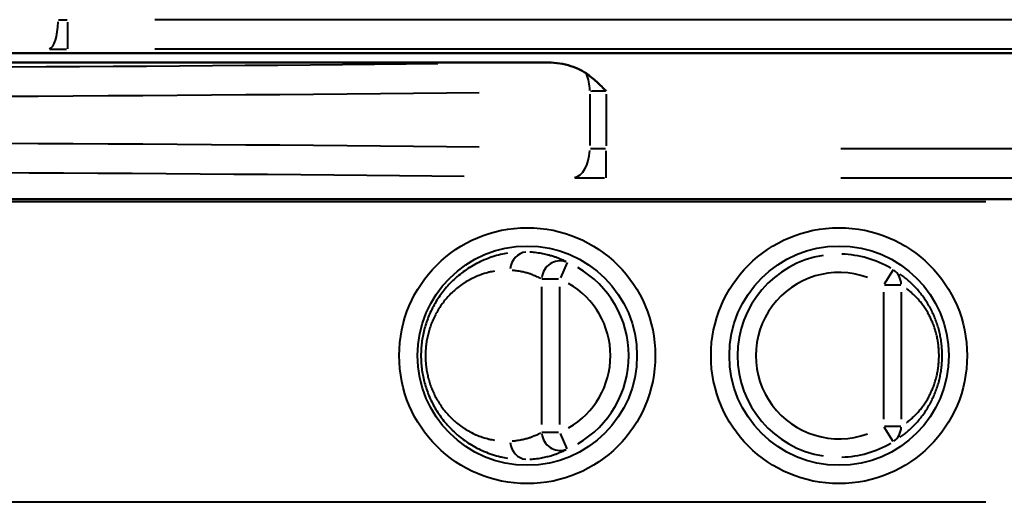
# Model space of a CAD drawing. Units: millimetres. Extents: x 386 to 1823, y 638 to 1739.
# Drawn here: x 765 to 792, y 1594 to 1607 of the extents above; entities that cross this region are included whole.
import ezdxf

# ---------------------------------------------------------------- set-up
doc = ezdxf.new("R2010")
doc.units = ezdxf.units.MM
doc.header["$LTSCALE"] = 7
doc.layers.add('Visible Edges(Frese)', color=7, linetype='Continuous', lineweight=50)
doc.layers.add('Visible Tangent Edges(Frese)', color=7, linetype='Continuous', lineweight=40)

msp = doc.modelspace()

# ---------------------------------------------------------------- linework, layer by layer
at = {"layer": 'Visible Edges(Frese)'}
for p, q in [((813.776, 1605.767), (693.376, 1605.767)), ((714.08, 1605.517), (779.065, 1605.517)), ((795.572, 1601.782), (705.572, 1601.782))]:
    msp.add_line(p, q, dxfattribs=at)
for points, knots in [([(779.065, 1605.517), (779.273, 1605.517), (779.486, 1605.492), (779.88, 1605.387), (780.047, 1605.312), (780.178, 1605.219)], [0.0000002, 0.0000002, 0.0000002, 0.0000002, 0.0624512, 0.0624512, 0.1225862, 0.1225862, 0.1225862, 0.1225862]), ([(780.178, 1605.219), (780.279, 1605.147), (780.375, 1605.067), (780.561, 1604.897), (780.65, 1604.808), (780.716, 1604.741), (780.719, 1604.739), (780.727, 1604.731)], [0, 0, 0, 0, 0.03724101, 0.03724101, 0.0758691, 0.0758691, 0.07930306, 0.07930306, 0.07930306, 0.07930306])]:
    msp.add_open_spline(points, degree=3, knots=knots, dxfattribs=at)
at = {"layer": 'Visible Tangent Edges(Frese)'}
for p, q in [((766.041, 1606.618), (766.041, 1605.884)), ((811.281, 1606.68), (768.422, 1606.68)), ((811.281, 1605.88), (768.422, 1605.88)), ((780.278, 1604.648), (780.278, 1603.249)), ((780.727, 1604.652), (780.727, 1603.245)), ((780.727, 1602.37), (780.727, 1603.105)), ((787.122, 1603.167), (902.218, 1603.167)), ((787.122, 1602.367), (902.218, 1602.367)), ((710.072, 1601.725), (791.072, 1601.725)), ((779.658, 1600.061), (779.478, 1599.639)), ((788.544, 1599.859), (788.3, 1599.47)), ((779.427, 1599.603), (778.972, 1599.603)), ((778.967, 1595.639), (778.967, 1599.395)), ((779.463, 1595.639), (779.463, 1599.395)), ((788.279, 1599.245), (788.279, 1595.788)), ((788.757, 1599.438), (788.313, 1599.438)), ((788.766, 1599.245), (788.766, 1595.788)), ((788.544, 1595.174), (788.3, 1595.563)), ((788.313, 1595.596), (788.757, 1595.596)), ((778.972, 1595.43), (779.427, 1595.43)), ((779.658, 1594.972), (779.478, 1595.394)), ((791.072, 1593.517), (710.072, 1593.517))]:
    msp.add_line(p, q, dxfattribs=at)
for centre, radius in [((778.572, 1597.517), 3.491), ((787.072, 1597.517), 3.491), ((778.572, 1597.517), 2.991), ((787.072, 1597.517), 2.991)]:
    msp.add_circle(centre, radius, dxfattribs=at)
for centre, radius, start, end in [((787.072, 1597.517), 2.769, 59.4634, 88.3928), ((787.072, 1597.517), 2.769, 99, 261), ((778.572, 1597.517), 2.769, 299.793, 60.207), ((787.072, 1597.517), 2.269, 70.0706, 289.9294), ((778.572, 1597.517), 2.269, 299.793, 60.207), ((787.072, 1597.517), 2.769, 271.6072, 300.5366)]:
    msp.add_arc(centre, radius, start, end, dxfattribs=at)
for centre, major_axis, ratio, start_param, end_param in [((765.529, 1606.682), (-0.005, -0.8), 0.32014, 0.096136, 1.494972), ((766.041, 1606.708), (-0.8, 0), 0.034888, 1.261021, 1.554494), ((766.041, 1605.908), (-1.6, 0), 0.017462, 1.261162, 1.554499), ((746.572, 1606.38), (59.2, 0), 0.017455, 4.189486, 5.235292), ((779.828, 1604.726), (-0.009, 0.8), 0.561729, 4.738963, 5.337128), ((746.572, 1605.581), (60, 0), 0.017222, 4.175532, 5.249246), ((780.727, 1604.703), (-0.8, 0), 0.034888, 4.742251, 5.279375), ((746.572, 1602.317), (60, 0), 0.017222, 1.03394, 2.107653), ((779.828, 1603.172), (-0.009, -0.8), 0.561729, 0.098914, 1.499636), ((780.727, 1603.195), (0.8, 0), 0.034888, 4.145401, 4.682528), ((746.572, 1601.517), (59.2, 0), 0.017455, 1.033939, 2.107653), ((780.727, 1602.395), (1.6, 0), 0.017456, 4.14564, 4.682545), ((778.572, 1599.845), (0.022, 0.5), 0.928449, 0.125217, 1.533104), ((779.463, 1599.603), (0.25, 0.433), 0.989584, 0.219941, 1.99137), ((788.279, 1599.438), (0.238, 0.44), 0.9647, 5.245619, 6.165749), ((788.279, 1595.596), (0.238, -0.44), 0.9647, 0.117435, 1.037566), ((779.463, 1595.43), (0.25, -0.433), 0.989584, 4.291816, 6.063244), ((778.572, 1595.188), (0.022, -0.5), 0.928449, 4.750082, 6.157969)]:
    msp.add_ellipse(centre, major_axis=major_axis, ratio=ratio, start_param=start_param, end_param=end_param, dxfattribs=at)
for points, knots in [([(778.033, 1600.311), (777.973, 1600.301), (777.915, 1600.29), (777.856, 1600.276), (777.852, 1600.275), (777.848, 1600.274), (777.843, 1600.273), (777.769, 1600.256), (777.697, 1600.236), (777.626, 1600.213), (777.622, 1600.211), (777.618, 1600.21), (777.614, 1600.209), (777.543, 1600.185), (777.474, 1600.159), (777.407, 1600.131), (777.403, 1600.13), (777.399, 1600.128), (777.396, 1600.127), (777.329, 1600.098), (777.264, 1600.068), (777.2, 1600.035), (777.197, 1600.033), (777.194, 1600.031), (777.191, 1600.03), (777.128, 1599.997), (777.066, 1599.961), (777.007, 1599.924), (777.004, 1599.923), (777.001, 1599.921), (776.999, 1599.919), (776.939, 1599.882), (776.882, 1599.843), (776.827, 1599.802), (776.825, 1599.801), (776.822, 1599.799), (776.82, 1599.797), (776.765, 1599.756), (776.712, 1599.714), (776.661, 1599.67), (776.659, 1599.668), (776.657, 1599.666), (776.655, 1599.665), (776.604, 1599.621), (776.555, 1599.575), (776.509, 1599.529), (776.46, 1599.481), (776.414, 1599.431), (776.37, 1599.381), (776.326, 1599.33), (776.285, 1599.279), (776.245, 1599.226), (776.206, 1599.174), (776.169, 1599.121), (776.134, 1599.067), (776.099, 1599.013), (776.066, 1598.958), (776.035, 1598.903), (776.004, 1598.848), (775.976, 1598.792), (775.949, 1598.736), (775.922, 1598.679), (775.898, 1598.623), (775.875, 1598.565), (775.852, 1598.508), (775.832, 1598.451), (775.813, 1598.393), (775.794, 1598.335), (775.778, 1598.277), (775.763, 1598.219), (775.748, 1598.161), (775.735, 1598.103), (775.724, 1598.044), (775.713, 1597.986), (775.704, 1597.927), (775.697, 1597.868), (775.689, 1597.81), (775.684, 1597.751), (775.68, 1597.692), (775.677, 1597.634), (775.675, 1597.575), (775.675, 1597.517), (775.675, 1597.458), (775.677, 1597.4), (775.68, 1597.341), (775.684, 1597.283), (775.689, 1597.224), (775.697, 1597.166), (775.704, 1597.107), (775.713, 1597.049), (775.724, 1596.99), (775.735, 1596.932), (775.748, 1596.874), (775.762, 1596.816), (775.777, 1596.758), (775.794, 1596.7), (775.812, 1596.643), (775.831, 1596.585), (775.851, 1596.528), (775.874, 1596.471), (775.896, 1596.414), (775.921, 1596.357), (775.947, 1596.301), (775.974, 1596.245), (776.002, 1596.189), (776.033, 1596.134), (776.064, 1596.079), (776.096, 1596.025), (776.131, 1595.971), (776.166, 1595.917), (776.203, 1595.864), (776.242, 1595.812), (776.281, 1595.759), (776.322, 1595.708), (776.366, 1595.658), (776.41, 1595.607), (776.455, 1595.558), (776.504, 1595.51), (776.506, 1595.508), (776.508, 1595.506), (776.509, 1595.504), (776.556, 1595.457), (776.604, 1595.412), (776.655, 1595.369), (776.657, 1595.367), (776.659, 1595.365), (776.662, 1595.363), (776.712, 1595.319), (776.765, 1595.277), (776.82, 1595.236), (776.823, 1595.234), (776.825, 1595.232), (776.828, 1595.23), (776.883, 1595.19), (776.94, 1595.151), (776.999, 1595.114), (777.002, 1595.112), (777.005, 1595.11), (777.008, 1595.108), (777.067, 1595.071), (777.128, 1595.036), (777.191, 1595.004), (777.194, 1595.002), (777.198, 1595), (777.201, 1594.998), (777.264, 1594.965), (777.329, 1594.935), (777.396, 1594.907), (777.4, 1594.905), (777.404, 1594.903), (777.408, 1594.902), (777.475, 1594.874), (777.543, 1594.848), (777.614, 1594.825), (777.618, 1594.823), (777.623, 1594.822), (777.627, 1594.82), (777.698, 1594.798), (777.77, 1594.777), (777.843, 1594.76), (777.848, 1594.759), (777.853, 1594.758), (777.858, 1594.757), (777.915, 1594.743), (777.974, 1594.732), (778.033, 1594.722)], [0.05, 0.05, 0.05, 0.05, 0.0668894, 0.0668894, 0.0668894, 0.0681818, 0.0681818, 0.0681818, 0.089689, 0.089689, 0.089689, 0.0909091, 0.0909091, 0.0909091, 0.1124866, 0.1124866, 0.1124866, 0.1136364, 0.1136364, 0.1136364, 0.1352854, 0.1352854, 0.1352854, 0.1363636, 0.1363636, 0.1363636, 0.1580849, 0.1580849, 0.1580849, 0.1590909, 0.1590909, 0.1590909, 0.1808838, 0.1808838, 0.1808838, 0.1818182, 0.1818182, 0.1818182, 0.2036828, 0.2036828, 0.2036828, 0.2045455, 0.2045455, 0.2045455, 0.2264814, 0.2264814, 0.2264814, 0.2492805, 0.2492805, 0.2492805, 0.2720793, 0.2720793, 0.2720793, 0.2948782, 0.2948782, 0.2948782, 0.3176771, 0.3176771, 0.3176771, 0.340476, 0.340476, 0.340476, 0.3632749, 0.3632749, 0.3632749, 0.3860737, 0.3860737, 0.3860737, 0.4088726, 0.4088726, 0.4088726, 0.4316714, 0.4316714, 0.4316714, 0.4544702, 0.4544702, 0.4544702, 0.4772691, 0.4772691, 0.4772691, 0.5, 0.5, 0.5, 0.5227273, 0.5227273, 0.5227273, 0.5454545, 0.5454545, 0.5454545, 0.5681818, 0.5681818, 0.5681818, 0.5909091, 0.5909091, 0.5909091, 0.6136364, 0.6136364, 0.6136364, 0.6363636, 0.6363636, 0.6363636, 0.6590909, 0.6590909, 0.6590909, 0.6818182, 0.6818182, 0.6818182, 0.7045455, 0.7045455, 0.7045455, 0.7272727, 0.7272727, 0.7272727, 0.75, 0.75, 0.75, 0.7727273, 0.7727273, 0.7727273, 0.7736546, 0.7736546, 0.7736546, 0.7954545, 0.7954545, 0.7954545, 0.7964531, 0.7964531, 0.7964531, 0.8181818, 0.8181818, 0.8181818, 0.8192521, 0.8192521, 0.8192521, 0.8409091, 0.8409091, 0.8409091, 0.842051, 0.842051, 0.842051, 0.8636364, 0.8636364, 0.8636364, 0.8648506, 0.8648506, 0.8648506, 0.8863636, 0.8863636, 0.8863636, 0.8876494, 0.8876494, 0.8876494, 0.9090909, 0.9090909, 0.9090909, 0.9104468, 0.9104468, 0.9104468, 0.9318182, 0.9318182, 0.9318182, 0.9332465, 0.9332465, 0.9332465, 0.95, 0.95, 0.95, 0.95]), ([(779.629, 1600.079), (779.61, 1600.089), (779.589, 1600.099), (779.567, 1600.11), (779.556, 1600.115), (779.545, 1600.12), (779.534, 1600.125), (779.508, 1600.137), (779.48, 1600.15), (779.449, 1600.162), (779.43, 1600.17), (779.409, 1600.178), (779.387, 1600.186), (779.362, 1600.195), (779.335, 1600.205), (779.308, 1600.214), (779.277, 1600.224), (779.244, 1600.235), (779.21, 1600.244), (779.189, 1600.251), (779.167, 1600.257), (779.145, 1600.262), (779.1, 1600.274), (779.054, 1600.285), (779.006, 1600.294), (778.992, 1600.297), (778.978, 1600.3), (778.964, 1600.302), (778.905, 1600.313), (778.845, 1600.322), (778.784, 1600.329), (778.78, 1600.33), (778.775, 1600.33), (778.771, 1600.331), (778.728, 1600.336), (778.685, 1600.339), (778.642, 1600.342)], [0.0500014, 0.0500014, 0.0500014, 0.0500014, 0.1428571, 0.1428571, 0.1428571, 0.1856983, 0.1856983, 0.1856983, 0.2857143, 0.2857143, 0.2857143, 0.3511142, 0.3511142, 0.3511142, 0.4285714, 0.4285714, 0.4285714, 0.5165537, 0.5165537, 0.5165537, 0.5714286, 0.5714286, 0.5714286, 0.6820283, 0.6820283, 0.6820283, 0.7142857, 0.7142857, 0.7142857, 0.8474737, 0.8474737, 0.8474737, 0.8571429, 0.8571429, 0.8571429, 0.9500001, 0.9500001, 0.9500001, 0.9500001]), ([(777.679, 1599.82), (777.632, 1599.813), (777.585, 1599.803), (777.539, 1599.793), (777.535, 1599.792), (777.532, 1599.791), (777.528, 1599.79), (777.469, 1599.776), (777.412, 1599.76), (777.355, 1599.741), (777.352, 1599.74), (777.349, 1599.739), (777.345, 1599.738), (777.289, 1599.719), (777.234, 1599.698), (777.18, 1599.675), (777.177, 1599.673), (777.175, 1599.672), (777.172, 1599.671), (777.118, 1599.648), (777.066, 1599.623), (777.016, 1599.596), (777.013, 1599.594), (777.011, 1599.593), (777.008, 1599.592), (776.958, 1599.565), (776.909, 1599.536), (776.861, 1599.505), (776.859, 1599.504), (776.857, 1599.503), (776.855, 1599.501), (776.807, 1599.471), (776.762, 1599.438), (776.718, 1599.405), (776.716, 1599.404), (776.714, 1599.402), (776.712, 1599.401), (776.668, 1599.367), (776.626, 1599.332), (776.585, 1599.296), (776.542, 1599.258), (776.502, 1599.22), (776.463, 1599.18), (776.425, 1599.14), (776.388, 1599.099), (776.353, 1599.058), (776.317, 1599.016), (776.284, 1598.973), (776.253, 1598.93), (776.221, 1598.887), (776.191, 1598.843), (776.163, 1598.798), (776.135, 1598.754), (776.109, 1598.709), (776.084, 1598.663), (776.06, 1598.618), (776.037, 1598.571), (776.015, 1598.525), (775.994, 1598.478), (775.974, 1598.431), (775.956, 1598.384), (775.938, 1598.337), (775.922, 1598.289), (775.907, 1598.242), (775.892, 1598.194), (775.878, 1598.146), (775.867, 1598.098), (775.855, 1598.05), (775.844, 1598.001), (775.836, 1597.953), (775.827, 1597.905), (775.819, 1597.856), (775.814, 1597.808), (775.808, 1597.759), (775.803, 1597.711), (775.8, 1597.662), (775.798, 1597.614), (775.796, 1597.565), (775.796, 1597.517), (775.796, 1597.468), (775.798, 1597.42), (775.8, 1597.371), (775.803, 1597.323), (775.808, 1597.275), (775.814, 1597.226), (775.819, 1597.178), (775.827, 1597.129), (775.835, 1597.081), (775.844, 1597.033), (775.854, 1596.985), (775.866, 1596.937), (775.878, 1596.889), (775.891, 1596.841), (775.906, 1596.793), (775.921, 1596.746), (775.937, 1596.698), (775.955, 1596.651), (775.973, 1596.604), (775.993, 1596.557), (776.014, 1596.511), (776.035, 1596.465), (776.058, 1596.419), (776.083, 1596.373), (776.107, 1596.328), (776.133, 1596.283), (776.161, 1596.238), (776.189, 1596.194), (776.219, 1596.15), (776.25, 1596.107), (776.281, 1596.064), (776.314, 1596.021), (776.349, 1595.98), (776.384, 1595.938), (776.421, 1595.897), (776.459, 1595.858), (776.498, 1595.818), (776.538, 1595.779), (776.58, 1595.742), (776.582, 1595.74), (776.584, 1595.738), (776.586, 1595.737), (776.626, 1595.701), (776.668, 1595.666), (776.712, 1595.633), (776.714, 1595.631), (776.716, 1595.629), (776.718, 1595.628), (776.762, 1595.595), (776.808, 1595.563), (776.855, 1595.532), (776.857, 1595.531), (776.86, 1595.529), (776.862, 1595.527), (776.909, 1595.497), (776.958, 1595.469), (777.008, 1595.442), (777.011, 1595.44), (777.014, 1595.439), (777.017, 1595.437), (777.067, 1595.41), (777.118, 1595.385), (777.172, 1595.362), (777.175, 1595.361), (777.178, 1595.36), (777.181, 1595.358), (777.235, 1595.335), (777.289, 1595.314), (777.345, 1595.296), (777.349, 1595.294), (777.353, 1595.293), (777.356, 1595.292), (777.412, 1595.274), (777.47, 1595.257), (777.528, 1595.243), (777.532, 1595.242), (777.536, 1595.241), (777.54, 1595.241), (777.586, 1595.23), (777.632, 1595.221), (777.679, 1595.213)], [0.05, 0.05, 0.05, 0.05, 0.0668891, 0.0668891, 0.0668891, 0.0681818, 0.0681818, 0.0681818, 0.0896888, 0.0896888, 0.0896888, 0.0909091, 0.0909091, 0.0909091, 0.1124864, 0.1124864, 0.1124864, 0.1136364, 0.1136364, 0.1136364, 0.1352852, 0.1352852, 0.1352852, 0.1363636, 0.1363636, 0.1363636, 0.1580848, 0.1580848, 0.1580848, 0.1590909, 0.1590909, 0.1590909, 0.1808837, 0.1808837, 0.1808837, 0.1818182, 0.1818182, 0.1818182, 0.2036828, 0.2036828, 0.2036828, 0.2264814, 0.2264814, 0.2264814, 0.2492805, 0.2492805, 0.2492805, 0.2720793, 0.2720793, 0.2720793, 0.2948783, 0.2948783, 0.2948783, 0.3176772, 0.3176772, 0.3176772, 0.3404761, 0.3404761, 0.3404761, 0.363275, 0.363275, 0.363275, 0.3860738, 0.3860738, 0.3860738, 0.4088726, 0.4088726, 0.4088726, 0.4316715, 0.4316715, 0.4316715, 0.4544703, 0.4544703, 0.4544703, 0.4772691, 0.4772691, 0.4772691, 0.5, 0.5, 0.5, 0.5227273, 0.5227273, 0.5227273, 0.5454545, 0.5454545, 0.5454545, 0.5681818, 0.5681818, 0.5681818, 0.5909091, 0.5909091, 0.5909091, 0.6136364, 0.6136364, 0.6136364, 0.6363636, 0.6363636, 0.6363636, 0.6590909, 0.6590909, 0.6590909, 0.6818182, 0.6818182, 0.6818182, 0.7045455, 0.7045455, 0.7045455, 0.7272727, 0.7272727, 0.7272727, 0.75, 0.75, 0.75, 0.7727273, 0.7727273, 0.7727273, 0.7954545, 0.7954545, 0.7954545, 0.7964531, 0.7964531, 0.7964531, 0.8181818, 0.8181818, 0.8181818, 0.8192522, 0.8192522, 0.8192522, 0.8409091, 0.8409091, 0.8409091, 0.8420511, 0.8420511, 0.8420511, 0.8636364, 0.8636364, 0.8636364, 0.8648508, 0.8648508, 0.8648508, 0.8863636, 0.8863636, 0.8863636, 0.8876496, 0.8876496, 0.8876496, 0.9090909, 0.9090909, 0.9090909, 0.9104471, 0.9104471, 0.9104471, 0.9318182, 0.9318182, 0.9318182, 0.9332469, 0.9332469, 0.9332469, 0.95, 0.95, 0.95, 0.95]), ([(778.944, 1599.617), (778.929, 1599.625), (778.912, 1599.634), (778.894, 1599.643), (778.886, 1599.648), (778.878, 1599.652), (778.869, 1599.656), (778.848, 1599.666), (778.826, 1599.677), (778.802, 1599.687), (778.786, 1599.694), (778.77, 1599.701), (778.753, 1599.708), (778.733, 1599.716), (778.712, 1599.724), (778.691, 1599.732), (778.666, 1599.741), (778.64, 1599.749), (778.613, 1599.758), (778.596, 1599.763), (778.579, 1599.768), (778.562, 1599.773), (778.526, 1599.783), (778.49, 1599.792), (778.452, 1599.8), (778.441, 1599.803), (778.43, 1599.805), (778.419, 1599.807), (778.372, 1599.817), (778.324, 1599.825), (778.276, 1599.831), (778.272, 1599.831), (778.269, 1599.832), (778.265, 1599.832), (778.232, 1599.836), (778.198, 1599.84), (778.163, 1599.842)], [0.0500011, 0.0500011, 0.0500011, 0.0500011, 0.1428571, 0.1428571, 0.1428571, 0.1856929, 0.1856929, 0.1856929, 0.2857143, 0.2857143, 0.2857143, 0.3511268, 0.3511268, 0.3511268, 0.4285714, 0.4285714, 0.4285714, 0.5165752, 0.5165752, 0.5165752, 0.5714286, 0.5714286, 0.5714286, 0.6820713, 0.6820713, 0.6820713, 0.7142857, 0.7142857, 0.7142857, 0.8474651, 0.8474651, 0.8474651, 0.8571429, 0.8571429, 0.8571429, 0.9500001, 0.9500001, 0.9500001, 0.9500001]), ([(788.736, 1595.291), (788.74, 1595.294), (788.779, 1595.321), (788.856, 1595.378), (788.967, 1595.47), (789.077, 1595.572), (789.183, 1595.683), (789.283, 1595.8), (789.377, 1595.924), (789.464, 1596.054), (789.544, 1596.188), (789.615, 1596.327), (789.678, 1596.469), (789.733, 1596.613), (789.78, 1596.76), (789.818, 1596.909), (789.848, 1597.06), (789.869, 1597.212), (789.882, 1597.364), (789.886, 1597.517), (789.882, 1597.669), (789.869, 1597.822), (789.848, 1597.973), (789.818, 1598.124), (789.78, 1598.273), (789.733, 1598.42), (789.678, 1598.565), (789.615, 1598.707), (789.544, 1598.845), (789.464, 1598.98), (789.377, 1599.109), (789.283, 1599.233), (789.183, 1599.351), (789.077, 1599.461), (788.967, 1599.563), (788.856, 1599.655), (788.779, 1599.712), (788.74, 1599.739), (788.736, 1599.742)], [0.0500001, 0.0500001, 0.0500001, 0.0500001, 0.0526316, 0.0789474, 0.1052632, 0.1315789, 0.1578947, 0.1842105, 0.2105263, 0.2368421, 0.2631579, 0.2894737, 0.3157895, 0.3421053, 0.3684211, 0.3947368, 0.4210526, 0.4473684, 0.4736842, 0.5, 0.5263158, 0.5526316, 0.5789474, 0.6052632, 0.6315789, 0.6578947, 0.6842105, 0.7105263, 0.7368421, 0.7631579, 0.7894737, 0.8157895, 0.8421053, 0.8684211, 0.8947368, 0.9210526, 0.9473684, 0.95, 0.95, 0.95, 0.95]), ([(788.912, 1595.692), (788.917, 1595.695), (788.921, 1595.698), (788.925, 1595.701), (788.954, 1595.722), (788.983, 1595.745), (789.012, 1595.77), (789.041, 1595.794), (789.07, 1595.82), (789.099, 1595.847), (789.128, 1595.875), (789.157, 1595.904), (789.186, 1595.934), (789.214, 1595.964), (789.242, 1595.995), (789.269, 1596.027), (789.295, 1596.059), (789.322, 1596.092), (789.347, 1596.127), (789.372, 1596.161), (789.397, 1596.196), (789.42, 1596.232), (789.444, 1596.268), (789.466, 1596.304), (789.488, 1596.342), (789.509, 1596.379), (789.53, 1596.417), (789.549, 1596.456), (789.568, 1596.495), (789.587, 1596.534), (789.604, 1596.574), (789.621, 1596.613), (789.637, 1596.653), (789.652, 1596.694), (789.667, 1596.734), (789.68, 1596.775), (789.693, 1596.817), (789.706, 1596.858), (789.717, 1596.9), (789.727, 1596.941), (789.738, 1596.983), (789.747, 1597.025), (789.755, 1597.068), (789.763, 1597.11), (789.77, 1597.152), (789.776, 1597.195), (789.781, 1597.238), (789.786, 1597.281), (789.789, 1597.323), (789.793, 1597.366), (789.795, 1597.409), (789.796, 1597.452), (789.797, 1597.495), (789.797, 1597.538), (789.796, 1597.581), (789.795, 1597.624), (789.793, 1597.667), (789.789, 1597.71), (789.786, 1597.753), (789.781, 1597.796), (789.776, 1597.838), (789.77, 1597.881), (789.763, 1597.923), (789.755, 1597.966), (789.747, 1598.008), (789.738, 1598.05), (789.727, 1598.092), (789.717, 1598.134), (789.706, 1598.175), (789.693, 1598.217), (789.68, 1598.258), (789.667, 1598.299), (789.652, 1598.339), (789.637, 1598.38), (789.621, 1598.42), (789.604, 1598.46), (789.587, 1598.499), (789.568, 1598.539), (789.549, 1598.577), (789.53, 1598.616), (789.509, 1598.654), (789.488, 1598.691), (789.466, 1598.729), (789.444, 1598.766), (789.42, 1598.802), (789.397, 1598.838), (789.372, 1598.873), (789.347, 1598.907), (789.322, 1598.941), (789.295, 1598.974), (789.269, 1599.006), (789.242, 1599.039), (789.214, 1599.07), (789.186, 1599.1), (789.157, 1599.13), (789.128, 1599.159), (789.099, 1599.186), (789.07, 1599.213), (789.041, 1599.239), (789.012, 1599.264), (788.983, 1599.288), (788.954, 1599.311), (788.925, 1599.332), (788.921, 1599.335), (788.917, 1599.338), (788.912, 1599.342)], [0.05, 0.05, 0.05, 0.05, 0.0540541, 0.0540541, 0.0540541, 0.0810811, 0.0810811, 0.0810811, 0.1081081, 0.1081081, 0.1081081, 0.1351351, 0.1351351, 0.1351351, 0.1621622, 0.1621622, 0.1621622, 0.1891892, 0.1891892, 0.1891892, 0.2162162, 0.2162162, 0.2162162, 0.2432432, 0.2432432, 0.2432432, 0.2702703, 0.2702703, 0.2702703, 0.2972973, 0.2972973, 0.2972973, 0.3243243, 0.3243243, 0.3243243, 0.3513514, 0.3513514, 0.3513514, 0.3783784, 0.3783784, 0.3783784, 0.4054054, 0.4054054, 0.4054054, 0.4324324, 0.4324324, 0.4324324, 0.4594595, 0.4594595, 0.4594595, 0.4864865, 0.4864865, 0.4864865, 0.5135135, 0.5135135, 0.5135135, 0.5405405, 0.5405405, 0.5405405, 0.5675676, 0.5675676, 0.5675676, 0.5945946, 0.5945946, 0.5945946, 0.6216216, 0.6216216, 0.6216216, 0.6486486, 0.6486486, 0.6486486, 0.6756757, 0.6756757, 0.6756757, 0.7027027, 0.7027027, 0.7027027, 0.7297297, 0.7297297, 0.7297297, 0.7567568, 0.7567568, 0.7567568, 0.7837838, 0.7837838, 0.7837838, 0.8108108, 0.8108108, 0.8108108, 0.8378378, 0.8378378, 0.8378378, 0.8648649, 0.8648649, 0.8648649, 0.8918919, 0.8918919, 0.8918919, 0.9189189, 0.9189189, 0.9189189, 0.9459459, 0.9459459, 0.9459459, 0.95, 0.95, 0.95, 0.95]), ([(778.163, 1595.191), (778.198, 1595.194), (778.232, 1595.197), (778.265, 1595.201), (778.269, 1595.202), (778.273, 1595.202), (778.277, 1595.203), (778.325, 1595.209), (778.373, 1595.217), (778.419, 1595.226), (778.43, 1595.228), (778.441, 1595.231), (778.453, 1595.233), (778.49, 1595.241), (778.527, 1595.251), (778.562, 1595.261), (778.579, 1595.265), (778.597, 1595.271), (778.614, 1595.276), (778.64, 1595.284), (778.666, 1595.293), (778.691, 1595.302), (778.712, 1595.31), (778.733, 1595.318), (778.754, 1595.326), (778.77, 1595.333), (778.787, 1595.339), (778.802, 1595.346), (778.826, 1595.357), (778.848, 1595.367), (778.869, 1595.377), (778.878, 1595.381), (778.886, 1595.386), (778.894, 1595.39), (778.912, 1595.399), (778.929, 1595.408), (778.944, 1595.417)], [0.0499999, 0.0499999, 0.0499999, 0.0499999, 0.1428571, 0.1428571, 0.1428571, 0.1534427, 0.1534427, 0.1534427, 0.2857143, 0.2857143, 0.2857143, 0.3186907, 0.3186907, 0.3186907, 0.4285714, 0.4285714, 0.4285714, 0.4840384, 0.4840384, 0.4840384, 0.5714286, 0.5714286, 0.5714286, 0.6493345, 0.6493345, 0.6493345, 0.7142857, 0.7142857, 0.7142857, 0.814618, 0.814618, 0.814618, 0.8571429, 0.8571429, 0.8571429, 0.9499989, 0.9499989, 0.9499989, 0.9499989]), ([(778.642, 1594.691), (778.685, 1594.694), (778.728, 1594.698), (778.771, 1594.702), (778.775, 1594.703), (778.78, 1594.703), (778.785, 1594.704), (778.846, 1594.711), (778.906, 1594.72), (778.964, 1594.731), (778.978, 1594.734), (778.993, 1594.736), (779.007, 1594.739), (779.054, 1594.749), (779.101, 1594.76), (779.145, 1594.771), (779.167, 1594.777), (779.189, 1594.783), (779.211, 1594.789), (779.244, 1594.799), (779.277, 1594.809), (779.308, 1594.819), (779.336, 1594.829), (779.362, 1594.838), (779.388, 1594.848), (779.409, 1594.856), (779.43, 1594.864), (779.449, 1594.872), (779.48, 1594.884), (779.508, 1594.896), (779.534, 1594.908), (779.546, 1594.913), (779.556, 1594.918), (779.567, 1594.923), (779.589, 1594.934), (779.61, 1594.944), (779.629, 1594.954)], [0.0499999, 0.0499999, 0.0499999, 0.0499999, 0.1428571, 0.1428571, 0.1428571, 0.1534356, 0.1534356, 0.1534356, 0.2857143, 0.2857143, 0.2857143, 0.3187301, 0.3187301, 0.3187301, 0.4285714, 0.4285714, 0.4285714, 0.4840567, 0.4840567, 0.4840567, 0.5714286, 0.5714286, 0.5714286, 0.6493446, 0.6493446, 0.6493446, 0.7142857, 0.7142857, 0.7142857, 0.8146109, 0.8146109, 0.8146109, 0.8571429, 0.8571429, 0.8571429, 0.9499986, 0.9499986, 0.9499986, 0.9499986])]:
    msp.add_open_spline(points, degree=3, knots=knots, dxfattribs=at)

doc.saveas('drawing.dxf')
